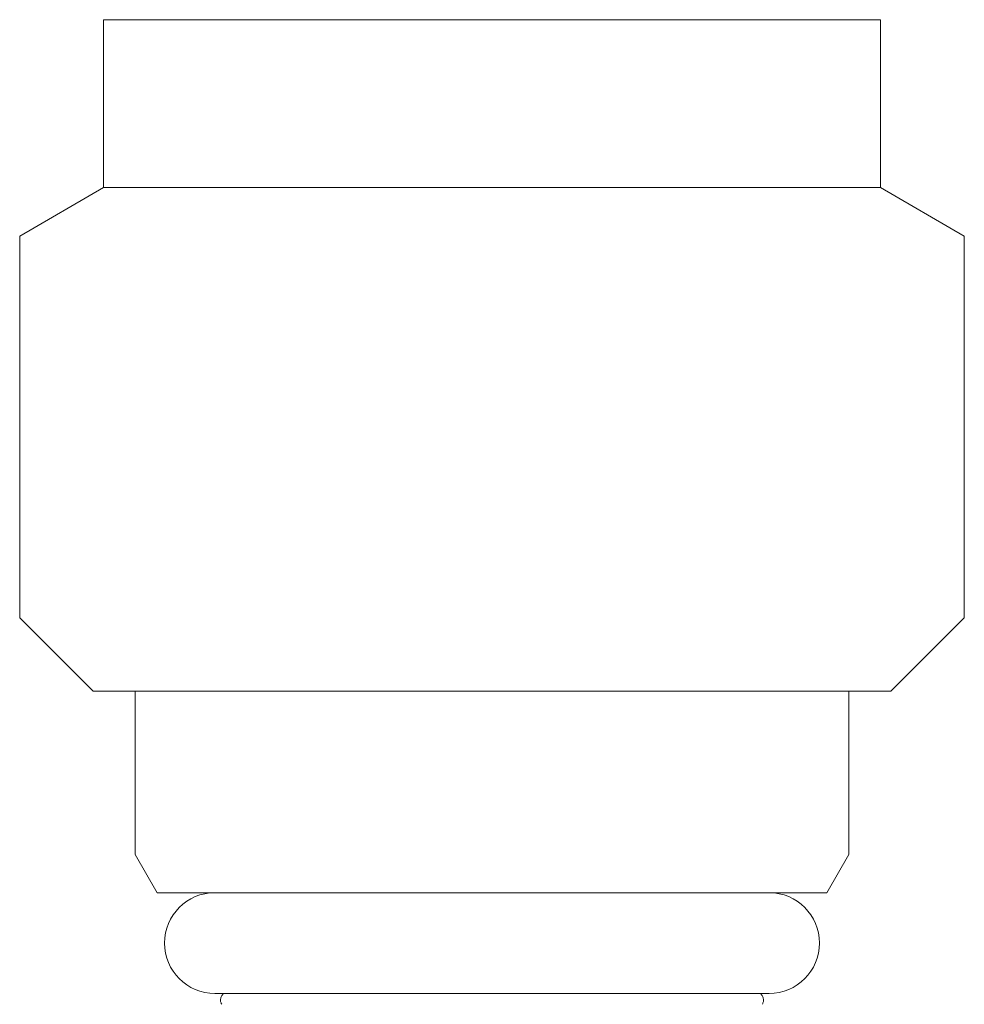
# Model space of a CAD drawing. Units: millimetres. Extents: x 7320 to 30169, y -13 to 12451.
# Drawn here: x 9489 to 9512, y 7852 to 7875 of the extents above; entities that cross this region are included whole.
import ezdxf

# ---------------------------------------------------------------- set-up
doc = ezdxf.new("R2010")
doc.units = ezdxf.units.MM
doc.linetypes.add('DASHED', pattern=[19.05, 12.7, -6.35])
doc.layers.add('NoLayerName_008', color=7, linetype='Continuous')

msp = doc.modelspace()

# ---------------------------------------------------------------- linework, layer by layer
at = {"layer": 'NoLayerName_008', "color": 3, "linetype": 'Continuous', "lineweight": 9}
for p, q in [((9491.302, 7875.269), (9491.302, 7873.069)), ((9491.302, 7875.269), (9509.802, 7875.269)), ((9509.802, 7875.269), (9509.802, 7873.069)), ((9491.302, 7873.069), (9491.302, 7871.269)), ((9509.802, 7873.069), (9509.802, 7871.269)), ((9491.302, 7871.269), (9489.302, 7870.114)), ((9491.302, 7871.269), (9509.802, 7871.269)), ((9509.802, 7871.269), (9511.802, 7870.114)), ((9489.302, 7870.114), (9489.302, 7861.019)), ((9511.802, 7870.114), (9511.802, 7861.019)), ((9489.302, 7861.019), (9491.052, 7859.269)), ((9511.802, 7861.019), (9510.052, 7859.269)), ((9491.052, 7859.269), (9510.052, 7859.269)), ((9492.052, 7859.269), (9492.052, 7855.379)), ((9509.052, 7859.269), (9509.052, 7855.379)), ((9492.052, 7855.379), (9492.577, 7854.469)), ((9509.052, 7855.379), (9508.527, 7854.469)), ((9492.577, 7854.469), (9508.527, 7854.469)), ((9493.952, 7852.069), (9507.152, 7852.069))]:
    msp.add_line(p, q, dxfattribs=at)
for centre, start, end in [((9493.952, 7853.269), 90, 270), ((9507.152, 7853.269), 270, 90)]:
    msp.add_arc(centre, 1.2, start, end, dxfattribs=at)
at = {"layer": 'NoLayerName_008', "color": 3, "linetype": 'DASHED', "lineweight": 9}
for centre, start, end in [((9494.286, 7851.91), 127.0334, 210), ((9506.818, 7851.91), 330, 52.9666)]:
    msp.add_arc(centre, 0.2, start, end, dxfattribs=at)

doc.saveas('drawing.dxf')
